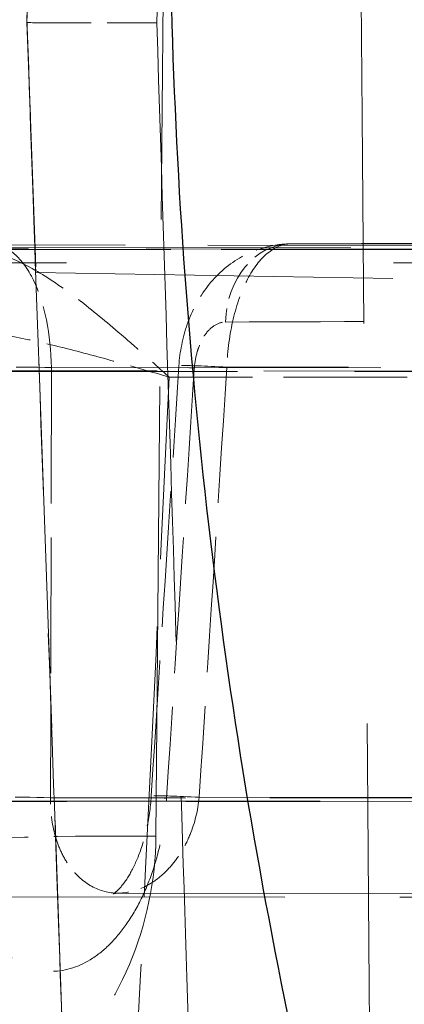
# Model space of a CAD drawing. Units: millimetres. Extents: x 0 to 2418, y 0 to 1680.
# Drawn here: x 577 to 580, y 1413 to 1423 of the extents above; entities that cross this region are included whole.
import ezdxf

# ---------------------------------------------------------------- set-up
doc = ezdxf.new("R2010")
doc.units = ezdxf.units.MM
doc.header["$LTSCALE"] = 6
doc.linetypes.add('DASHED', pattern=[0.2067, 0.1654, -0.0413])
for name, color, linetype, lineweight in [('Hidden (ISO)', 7, 'DASHED', 18), ('Hidden Narrow (ISO)', 7, 'DASHED', 18), ('Visible Narrow (ISO)', 7, 'Continuous', 25)]:
    doc.layers.add(name, color=color, linetype=linetype, lineweight=lineweight)

msp = doc.modelspace()

# ---------------------------------------------------------------- linework, layer by layer
at = {"layer": 'Hidden (ISO)', "ltscale": 3.644637}
msp.add_line((577.1461, 1411.4825), (576.7454, 1422.9568), dxfattribs=at)
at = {"layer": 'Hidden (ISO)', "ltscale": 2.843647}
msp.add_line((576.7454, 1422.9299), (576.7454, 1422.9078), dxfattribs=at)
at = {"layer": 'Hidden (ISO)', "ltscale": 4.670679}
msp.add_line((582.5521, 1420.6906), (568.109, 1420.6975), dxfattribs=at)
at = {"layer": 'Hidden (ISO)', "ltscale": 3.273098}
msp.add_line((585.8241, 1420.7209), (576.4046, 1420.7313), dxfattribs=at)
at = {"layer": 'Hidden (ISO)', "ltscale": 12.911623}
msp.add_line((593.145, 1420.5548), (561.119, 1420.5548), dxfattribs=at)
at = {"layer": 'Hidden (ISO)', "ltscale": 3.521388}
msp.add_line((576.8317, 1420.4627), (587.9231, 1420.2691), dxfattribs=at)
at = {"layer": 'Hidden (ISO)', "ltscale": 4.544675}
msp.add_line((569.1213, 1414.3533), (583.1748, 1414.3465), dxfattribs=at)
at = {"layer": 'Hidden (ISO)'}
msp.add_line((577.6361, 1414.3866), (577.6359, 1414.3866), dxfattribs=at)
at = {"layer": 'Hidden (ISO)', "ltscale": 3.247251}
msp.add_line((577.636, 1414.3866), (586.9811, 1414.3763), dxfattribs=at)
at = {"layer": 'Hidden (ISO)', "ltscale": 2.466733}
for centre, major_axis, start_param, end_param in [((576.7454, 1422.9376), (-0.0863, -2.4718), 1.567721, 4.710533), ((576.7454, 1422.9345), (-0.0863, 2.4718), 1.572652, 4.715464)]:
    msp.add_ellipse(centre, major_axis=major_axis, ratio=0.000086, start_param=start_param, end_param=end_param, dxfattribs=at)
at = {"layer": 'Hidden (ISO)', "ltscale": 0.633392}
msp.add_ellipse((578.016, 1422.9078), major_axis=(-1.2706, 0), ratio=0.002468, start_param=0.000009, end_param=1.570904, dxfattribs=at)
at = {"layer": 'Hidden (ISO)', "ltscale": 5.492943}
msp.add_open_spline([(577.1453, 1411.4814), (577.1425, 1411.5593), (577.1311, 1411.8823), (577.1095, 1412.4981), (577.0886, 1413.0938), (577.0581, 1413.9626), (577.0205, 1415.0373), (576.9829, 1416.1117), (576.9383, 1417.3876), (576.8917, 1418.7209), (576.8429, 1420.1156), (576.7922, 1421.5667), (576.7454, 1422.9078)], degree=3, knots=[0.061194, 0.061194, 0.061194, 0.061194, 0.444795, 0.444795, 0.444795, 0.815812, 0.815812, 0.815812, 1.18669, 1.18669, 1.18669, 1.574674, 1.574674, 1.574674, 1.574674], dxfattribs=at)
at = {"layer": 'Hidden (ISO)', "ltscale": 0.58077}
msp.add_open_spline([(578.232, 1419.5463), (578.241, 1419.6858), (578.2688, 1419.8255), (578.3613, 1420.0891), (578.4282, 1420.216), (578.5986, 1420.4359), (578.7048, 1420.5322), (578.9314, 1420.6656), (579.0516, 1420.7096), (579.2237, 1420.7371), (579.274, 1420.7412), (579.3242, 1420.7414)], degree=3, knots=[0, 0, 0, 0, 0.0419362, 0.0419362, 0.0850909, 0.0850909, 0.1282702, 0.1282702, 0.1666579, 0.1666579, 0.1821556, 0.1821556, 0.1821556, 0.1821556], dxfattribs=at)
at = {"layer": 'Hidden (ISO)', "ltscale": 1.969202}
msp.add_open_spline([(579.3242, 1420.7414), (579.5695, 1420.7422), (579.8162, 1420.7431), (580.3123, 1420.7447), (580.5618, 1420.7455), (581.0636, 1420.7471), (581.3159, 1420.7479), (581.8233, 1420.7495), (582.0783, 1420.7504), (582.5912, 1420.752), (582.849, 1420.7528), (583.1082, 1420.7535)], degree=3, knots=[0.63482783, 0.63482783, 0.63482783, 0.63482783, 0.64332296, 0.64332296, 0.65181809, 0.65181809, 0.66031322, 0.66031322, 0.66880835, 0.66880835, 0.67730348, 0.67730348, 0.67730348, 0.67730348], dxfattribs=at)
at = {"layer": 'Hidden (ISO)', "ltscale": 1.339866}
msp.add_open_spline([(577.9615, 1415.3354), (578.0516, 1416.739), (578.1418, 1418.1427), (578.232, 1419.5463)], degree=3, dxfattribs=at)
at = {"layer": 'Hidden (ISO)', "ltscale": 0.651748}
msp.add_open_spline([(577.6361, 1414.3866), (577.6199, 1414.3866), (577.6058, 1414.3842), (577.5915, 1414.3804), (577.5884, 1414.379), (577.5884, 1414.379), (577.5917, 1414.3804), (577.6076, 1414.3916), (577.6222, 1414.4031), (577.6654, 1414.4464), (577.7003, 1414.4889), (577.7681, 1414.5981), (577.8021, 1414.6644), (577.8643, 1414.8192), (577.893, 1414.911), (577.9382, 1415.1115), (577.9544, 1415.2236), (577.9615, 1415.3354)], degree=3, knots=[0, 0, 0, 0, 0.0236265, 0.0236265, 0.0401677, 0.0401677, 0.0580397, 0.0580397, 0.0785684, 0.0785684, 0.110042, 0.110042, 0.1395449, 0.1395449, 0.1710171, 0.1710171, 0.2046479, 0.2046479, 0.2046479, 0.2046479], dxfattribs=at)
at = {"layer": 'Hidden Narrow (ISO)', "ltscale": 6.602044}
msp.add_line((578.187, 1435.7203), (578.0073, 1414.9434), dxfattribs=at)
at = {"layer": 'Hidden Narrow (ISO)', "ltscale": 4.67082}
msp.add_line((582.5515, 1420.6906), (568.108, 1420.6975), dxfattribs=at)
at = {"layer": 'Hidden Narrow (ISO)', "ltscale": 4.151916}
msp.add_line((570.6445, 1420.7087), (583.4835, 1420.7026), dxfattribs=at)
at = {"layer": 'Hidden Narrow (ISO)', "ltscale": 3.273191}
msp.add_line((585.8227, 1420.7209), (576.4029, 1420.7313), dxfattribs=at)
at = {"layer": 'Hidden Narrow (ISO)', "ltscale": 2.956825}
msp.add_line((579.3269, 1420.7414), (587.8362, 1420.7321), dxfattribs=at)
at = {"layer": 'Hidden Narrow (ISO)', "ltscale": 1.987161}
msp.add_line((576.1806, 1420.6882), (582.4407, 1420.6882), dxfattribs=at)
at = {"layer": 'Hidden Narrow (ISO)', "ltscale": 2.993785}
msp.add_line((587.3174, 1419.5257), (578.7017, 1419.5351), dxfattribs=at)
at = {"layer": 'Hidden Narrow (ISO)', "ltscale": 4.625852}
msp.add_line((568.4784, 1419.497), (582.7829, 1419.4901), dxfattribs=at)
at = {"layer": 'Hidden Narrow (ISO)', "ltscale": 4.208358}
msp.add_line((583.2383, 1419.496), (570.2248, 1419.5022), dxfattribs=at)
at = {"layer": 'Hidden Narrow (ISO)', "ltscale": 3.249319}
msp.add_line((576.9846, 1419.5305), (586.3356, 1419.5202), dxfattribs=at)
at = {"layer": 'Hidden Narrow (ISO)', "ltscale": 1.219398}
msp.add_line((581.9787, 1419.4372), (578.1371, 1419.4372), dxfattribs=at)
at = {"layer": 'Hidden Narrow (ISO)', "ltscale": 3.328016}
msp.add_line((586.553, 1415.3101), (576.9754, 1415.3206), dxfattribs=at)
at = {"layer": 'Hidden Narrow (ISO)', "ltscale": 3.100923}
msp.add_line((578.4313, 1415.3243), (587.3553, 1415.3145), dxfattribs=at)
at = {"layer": 'Hidden Narrow (ISO)', "ltscale": 4.696466}
msp.add_line((582.9598, 1415.2801), (568.437, 1415.287), dxfattribs=at)
at = {"layer": 'Hidden Narrow (ISO)', "ltscale": 4.326026}
msp.add_line((569.9559, 1415.2913), (583.3333, 1415.2849), dxfattribs=at)
at = {"layer": 'Hidden Narrow (ISO)', "ltscale": 15.795076}
msp.add_ellipse((580.0172, 1422.9361), major_axis=(-0.1053, 12.7), ratio=0.00002, start_param=0.002469, end_param=3.087305, dxfattribs=at)
at = {"layer": 'Hidden Narrow (ISO)', "ltscale": 0.386907}
msp.add_ellipse((579.3269, 1419.9477), major_axis=(-0.0027, 0.7937), ratio=0.805171, start_param=6.279023, end_param=7.814912, dxfattribs=at)
at = {"layer": 'Hidden Narrow (ISO)', "ltscale": 1.969159}
msp.add_ellipse((696.9189, 1420.5276), major_axis=(-146.0455, 0), ratio=0.002469, start_param=5.605882, end_param=5.648357, dxfattribs=at)
at = {"layer": 'Hidden Narrow (ISO)', "ltscale": 1.979855}
msp.add_ellipse((696.9189, 1419.7616), major_axis=(146.8388, 0), ratio=0.002469, start_param=2.464289, end_param=2.506765, dxfattribs=at)
at = {"layer": 'Hidden Narrow (ISO)', "ltscale": 0.348797}
msp.add_ellipse((576.6622, 1419.4872), major_axis=(-0.7937, 0.0017), ratio=0.060709, start_param=4.294252, end_param=5.678897, dxfattribs=at)
at = {"layer": 'Hidden Narrow (ISO)', "ltscale": 0.448692}
msp.add_ellipse((579.0241, 1419.4954), major_axis=(-0.7921, 0.0509), ratio=0.026211, start_param=5.13326, end_param=6.914354, dxfattribs=at)
at = {"layer": 'Hidden Narrow (ISO)', "ltscale": 1.33984}
msp.add_ellipse((605.6013, -1800.6936), major_axis=(120.8687, 4488.3915), ratio=0.036276, start_param=0.771629, end_param=0.772974, dxfattribs=at)
at = {"layer": 'Hidden Narrow (ISO)', "ltscale": 1.338809}
msp.add_ellipse((711.4659, -364.6008), major_axis=(60.3012, -3621.4373), ratio=0.033247, start_param=4.196694, end_param=4.198029, dxfattribs=at)
at = {"layer": 'Hidden Narrow (ISO)', "ltscale": 1.339867}
msp.add_ellipse((607.4337, -1972.7302), major_axis=(-120.8306, -4665.5221), ratio=0.036437, start_param=3.899259, end_param=3.900573, dxfattribs=at)
at = {"layer": 'Hidden Narrow (ISO)', "ltscale": 2.665639}
msp.add_ellipse((579.4583, 1495.4558), major_axis=(-4.0815, -117.6109), ratio=0.01465, start_param=0.770862, end_param=0.868505, dxfattribs=at)
at = {"layer": 'Hidden Narrow (ISO)', "ltscale": 0.348458}
msp.add_ellipse((576.653, 1415.2773), major_axis=(-0.7937, 0.0017), ratio=0.060684, start_param=4.294249, end_param=5.677548, dxfattribs=at)
at = {"layer": 'Hidden Narrow (ISO)', "ltscale": 0.448249}
msp.add_ellipse((578.7537, 1415.2846), major_axis=(-0.7921, 0.0508), ratio=0.026256, start_param=5.133257, end_param=6.912595, dxfattribs=at)
at = {"layer": 'Hidden Narrow (ISO)', "ltscale": 1.007276}
msp.add_ellipse((578.0073, 1414.8548), major_axis=(-2.0319, 0.0176), ratio=0.043618, start_param=4.712766, end_param=6.27445, dxfattribs=at)
at = {"layer": 'Hidden Narrow (ISO)', "ltscale": 6.333712}
msp.add_open_spline([(578.0162, 1422.9047), (578.0637, 1424.4191), (578.1155, 1426.0667), (578.1652, 1427.6495), (578.2129, 1429.1701), (578.2585, 1430.6234), (578.2965, 1431.8339), (578.3344, 1433.0431), (578.3645, 1434.0048), (578.3844, 1434.6409), (578.4058, 1435.3259), (578.4153, 1435.6321), (578.4153, 1435.636)], degree=3, knots=[4.712389, 4.712389, 4.712389, 4.712389, 5.109731, 5.109731, 5.109731, 5.491434, 5.491434, 5.491434, 5.872699, 5.872699, 5.872699, 6.283185, 6.283185, 6.283185, 6.283185], dxfattribs=at)
at = {"layer": 'Hidden Narrow (ISO)', "ltscale": 5.714812}
msp.add_open_spline([(577.1461, 1434.4103), (577.1461, 1434.4069), (577.1366, 1434.1314), (577.1152, 1433.5149), (577.0953, 1432.9424), (577.0652, 1432.077), (577.0273, 1430.9886), (576.9893, 1429.8993), (576.9437, 1428.5914), (576.896, 1427.2226), (576.8458, 1425.783), (576.7934, 1424.2836), (576.7454, 1422.9078)], degree=3, knots=[0, 0, 0, 0, 0.410604, 0.410604, 0.410604, 0.79184, 0.79184, 0.79184, 1.173387, 1.173387, 1.173387, 1.574674, 1.574674, 1.574674, 1.574674], dxfattribs=at)
at = {"layer": 'Hidden Narrow (ISO)', "ltscale": 6.104984}
msp.add_open_spline([(578.0162, 1422.9047), (578.0625, 1421.4293), (578.1126, 1419.8353), (578.1609, 1418.3019), (578.2075, 1416.8212), (578.2521, 1415.4034), (578.2897, 1414.2093), (578.3273, 1413.0157), (578.3578, 1412.0501), (578.3787, 1411.388), (578.4006, 1410.6954), (578.412, 1410.3358), (578.4147, 1410.2548)], degree=3, knots=[4.712389, 4.712389, 4.712389, 4.712389, 5.096559, 5.096559, 5.096559, 5.467555, 5.467555, 5.467555, 5.838429, 5.838429, 5.838429, 6.226429, 6.226429, 6.226429, 6.226429], dxfattribs=at)
at = {"layer": 'Hidden Narrow (ISO)', "ltscale": 0.611482}
msp.add_open_spline([(576.9846, 1419.5305), (576.9805, 1419.8546), (576.9161, 1420.1649), (576.8092, 1420.3852), (576.7557, 1420.4953), (576.6923, 1420.5828), (576.6227, 1420.6421), (576.5536, 1420.701), (576.48, 1420.7312), (576.4046, 1420.7313)], degree=3, knots=[0, 0, 0, 0, 0.00097074, 0.00097074, 0.00097074, 0.00145611, 0.00145611, 0.00145611, 0.00193805, 0.00193805, 0.00193805, 0.00193805], dxfattribs=at)
at = {"layer": 'Hidden Narrow (ISO)', "ltscale": 0.613361}
msp.add_open_spline([(579.3269, 1420.7414), (579.2494, 1420.7411), (579.1722, 1420.7099), (579.1006, 1420.6512), (579.0287, 1420.5924), (578.9612, 1420.5046), (578.9039, 1420.3951), (578.8463, 1420.2849), (578.7984, 1420.152), (578.7638, 1420.0054), (578.7289, 1419.8578), (578.7079, 1419.6989), (578.7017, 1419.5351)], degree=3, knots=[0, 0, 0, 0, 0.000481735, 0.000481735, 0.000481735, 0.000964872, 0.000964872, 0.000964872, 0.001451361, 0.001451361, 0.001451361, 0.001941193, 0.001941193, 0.001941193, 0.001941193], dxfattribs=at)
at = {"layer": 'Hidden Narrow (ISO)', "ltscale": 0.763874}
msp.add_open_spline([(576.429, 1420.6566), (576.5637, 1420.6203), (576.704, 1420.5553), (576.8487, 1420.4702), (576.9804, 1420.3928), (577.1157, 1420.2987), (577.2536, 1420.1933), (577.2606, 1420.188), (577.2676, 1420.1826), (577.2745, 1420.1772), (577.4126, 1420.0708), (577.5521, 1419.9544), (577.6918, 1419.8334), (577.7651, 1419.7698), (577.8387, 1419.7048), (577.913, 1419.6385), (577.9872, 1419.5723), (578.0628, 1419.5042), (578.1371, 1419.4372)], degree=3, knots=[0, 0, 0, 0, 0.000628595, 0.000628595, 0.000628595, 0.001200543, 0.001200543, 0.001200543, 0.00122939, 0.00122939, 0.00122939, 0.001800814, 0.001800814, 0.001800814, 0.00210095, 0.00210095, 0.00210095, 0.002401086, 0.002401086, 0.002401086, 0.002401086], dxfattribs=at)
at = {"layer": 'Hidden Narrow (ISO)', "ltscale": 0.233568}
msp.add_open_spline([(578.3838, 1419.5242), (578.3875, 1419.5803), (578.3971, 1419.6352), (578.4119, 1419.686), (578.4133, 1419.6909), (578.4148, 1419.6958), (578.4163, 1419.7006), (578.4195, 1419.7108), (578.4229, 1419.7208), (578.4266, 1419.7307), (578.4426, 1419.7739), (578.4624, 1419.8131), (578.4852, 1419.8467), (578.5132, 1419.8879), (578.5457, 1419.9207), (578.5801, 1419.9427), (578.6146, 1419.9648), (578.6514, 1419.9764), (578.6881, 1419.9765)], degree=3, knots=[0, 0, 0, 0, 0.0001661716, 0.0001661716, 0.0001661716, 0.0001821678, 0.0001821678, 0.0001821678, 0.0002161186, 0.0002161186, 0.0002161186, 0.0003653494, 0.0003653494, 0.0003653494, 0.0005485072, 0.0005485072, 0.0005485072, 0.0007319194, 0.0007319194, 0.0007319194, 0.0007319194], dxfattribs=at)
at = {"layer": 'Hidden Narrow (ISO)', "ltscale": 0.680997}
msp.add_open_spline([(576.1094, 1419.9085), (576.2741, 1419.8934), (576.4399, 1419.8676), (576.6073, 1419.8354), (576.773, 1419.8035), (576.9402, 1419.7652), (577.1095, 1419.7229), (577.2797, 1419.6803), (577.4508, 1419.634), (577.622, 1419.5858), (577.7932, 1419.5376), (577.9662, 1419.4871), (578.1371, 1419.4372)], degree=3, knots=[0, 0, 0, 0, 0.000536911, 0.000536911, 0.000536911, 0.001068269, 0.001068269, 0.001068269, 0.001602404, 0.001602404, 0.001602404, 0.002136539, 0.002136539, 0.002136539, 0.002136539], dxfattribs=at)
at = {"layer": 'Hidden Narrow (ISO)', "ltscale": 1.740641}
msp.add_open_spline([(576.0005, 1415.3061), (576.0003, 1415.1909), (576.0066, 1415.0783), (576.019, 1414.968), (576.0314, 1414.8583), (576.0502, 1414.7498), (576.0749, 1414.6468), (576.0996, 1414.5435), (576.13, 1414.4461), (576.1658, 1414.3545), (576.2017, 1414.2628), (576.2435, 1414.1765), (576.2893, 1414.0996), (576.3809, 1413.9456), (576.4917, 1413.8233), (576.6117, 1413.7424), (576.7319, 1413.6615), (576.8638, 1413.6202), (576.9958, 1413.6217), (577.1276, 1413.6232), (577.2621, 1413.667), (577.3882, 1413.7497), (577.4512, 1413.7911), (577.5133, 1413.8429), (577.5718, 1413.9031), (577.6302, 1413.9634), (577.6852, 1414.0319), (577.7368, 1414.1089), (577.7884, 1414.1859), (577.8366, 1414.272), (577.8793, 1414.3632), (577.9219, 1414.4544), (577.9595, 1414.5514), (577.9918, 1414.6545), (578.0242, 1414.7576), (578.0508, 1414.866), (578.071, 1414.976), (578.0911, 1415.0859), (578.1051, 1415.1983), (578.1125, 1415.3134)], degree=3, knots=[0, 0, 0, 0, 0.000341155, 0.000341155, 0.000341155, 0.000680641, 0.000680641, 0.000680641, 0.001021319, 0.001021319, 0.001021319, 0.001362325, 0.001362325, 0.001362325, 0.002045336, 0.002045336, 0.002045336, 0.002729223, 0.002729223, 0.002729223, 0.003411546, 0.003411546, 0.003411546, 0.0037527, 0.0037527, 0.0037527, 0.004093855, 0.004093855, 0.004093855, 0.004435009, 0.004435009, 0.004435009, 0.004776164, 0.004776164, 0.004776164, 0.005117318, 0.005117318, 0.005117318, 0.005458473, 0.005458473, 0.005458473, 0.005458473], dxfattribs=at)
at = {"layer": 'Hidden Narrow (ISO)', "ltscale": 0.487081}
msp.add_open_spline([(577.6359, 1414.3866), (577.5471, 1414.3867), (577.4587, 1414.4093), (577.3781, 1414.4536), (577.3, 1414.4966), (577.2277, 1414.5607), (577.1675, 1414.6422), (577.1652, 1414.6453), (577.1629, 1414.6485), (577.1606, 1414.6517), (577.1302, 1414.6942), (577.1024, 1414.742), (577.0787, 1414.793), (577.0562, 1414.8414), (577.0371, 1414.8929), (577.0216, 1414.9474), (576.9886, 1415.0636), (576.9727, 1415.1903), (576.9754, 1415.3206)], degree=3, knots=[0.001559447, 0.001559447, 0.001559447, 0.001559447, 0.001942558, 0.001942558, 0.001942558, 0.002314045, 0.002314045, 0.002314045, 0.002328339, 0.002328339, 0.002328339, 0.00251893, 0.00251893, 0.00251893, 0.002699719, 0.002699719, 0.002699719, 0.003085393, 0.003085393, 0.003085393, 0.003085393], dxfattribs=at)
at = {"layer": 'Hidden Narrow (ISO)', "ltscale": 0.497603}
msp.add_open_spline([(578.4313, 1415.3243), (578.4186, 1415.1962), (578.3876, 1415.0731), (578.3412, 1414.9599), (578.3176, 1414.9025), (578.2906, 1414.8488), (578.2603, 1414.7985), (578.2298, 1414.7477), (578.1955, 1414.7), (578.1591, 1414.6574), (578.1225, 1414.6145), (578.0836, 1414.5765), (578.0427, 1414.5431), (578.0016, 1414.5096), (577.958, 1414.4808), (577.914, 1414.4578), (577.8279, 1414.4129), (577.7368, 1414.3886), (577.6476, 1414.3867), (577.6438, 1414.3866), (577.6399, 1414.3866), (577.6361, 1414.3866)], degree=3, knots=[0, 0, 0, 0, 0.000380152, 0.000380152, 0.000380152, 0.00057252, 0.00057252, 0.00057252, 0.000766507, 0.000766507, 0.000766507, 0.000961905, 0.000961905, 0.000961905, 0.001158296, 0.001158296, 0.001158296, 0.001542697, 0.001542697, 0.001542697, 0.00155929, 0.00155929, 0.00155929, 0.00155929], dxfattribs=at)
at = {"layer": 'Hidden Narrow (ISO)', "ltscale": 1.637526}
msp.add_open_spline([(578.0073, 1414.9434), (578.0036, 1414.5136), (577.9149, 1414.0849), (577.7479, 1413.689), (577.5809, 1413.2931), (577.3357, 1412.9304), (577.0306, 1412.6279), (576.7254, 1412.3254), (576.3606, 1412.0833), (575.9632, 1411.9198), (575.5659, 1411.7562), (575.1364, 1411.6713), (574.7065, 1411.6713)], degree=3, knots=[1.777106, 1.777106, 1.777106, 1.777106, 2.167548, 2.167548, 2.167548, 2.557989, 2.557989, 2.557989, 2.94843, 2.94843, 2.94843, 3.338872, 3.338872, 3.338872, 3.338872], dxfattribs=at)
at = {"layer": 'Visible Narrow (ISO)'}
msp.add_ellipse((612.7761, 1424.5319), major_axis=(0.1364, -44.4498), ratio=0.779263, start_param=4.743356, end_param=4.979241, dxfattribs=at)

doc.saveas('drawing.dxf')
